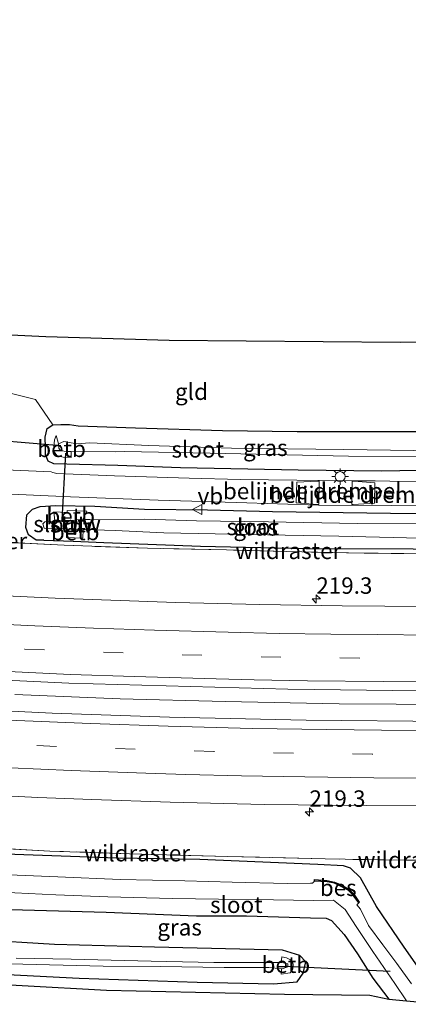
# Model space of a CAD drawing. Units: metres. Extents: x 79998 to 86369, y 401143 to 406253.
# Drawn here: x 82994 to 83053, y 401360 to 401510 of the extents above; entities that cross this region are included whole.
import ezdxf
from ezdxf.enums import TextEntityAlignment as Align

# ---------------------------------------------------------------- set-up
doc = ezdxf.new("R2010")
doc.units = ezdxf.units.M
doc.linetypes.add('IE-TERREINAFSCHEIDING', pattern=[10, 8, -2])
doc.linetypes.add('VW-3-9_STREEP', pattern=[12, 3, -9])
doc.layers.get('0').update_dxf_attribs({"lineweight": 25})
for name, color, linetype, lineweight in [('B-ME-AM-KILOMETR-S-B1', 7, 'Continuous', 18), ('B-ME-BV-GELEIDECONSTRUCTIE-GELEIDERAIL-L-B1', 213, 'BV-GELEIDERAIL', 18), ('B-ME-IE-GRASLAND-GV-B6', 93, 'Continuous', 18), ('B-ME-IE-GRONDWERKLIJN-GROND_INGERICHT-GV-B6', 253, 'Continuous', 18), ('B-ME-IE-MEUBILAIR_WEGMEUBILAIR-LICHTMAST-S-B1', 8, 'Continuous', 18), ('B-ME-IE-TERREINAFSCHEIDING-RASTERHEKWERK-L-B1', 8, 'IE-TERREINAFSCHEIDING', 18), ('B-ME-KW-STUW-GV-B6', 173, 'Continuous', 18), ('B-ME-KW-STUW-L-B1', 173, 'Continuous', 18), ('B-ME-OB-BEKLEDING-GV-B6', 253, 'Continuous', 18), ('B-ME-OG-WATER-GV-B6', 153, 'Continuous', 18), ('B-ME-VH-DREMPEL-GV-B6', 8, 'Continuous', 18), ('B-ME-VH-VERH_SOORT-BITUMEN-GV-B6', 8, 'IE-TERREINAFSCHEIDING-NATUURLIJK-HOUTWAL', 18), ('B-ME-VW-MARKERING-39STREEP-015-L-B1', 255, 'VW-3-9_STREEP', 18), ('B-ME-VW-MARKERING-STREEP-015-L-B1', 7, 'Continuous', 18), ('B-ME-VW-MEUBILAIR_WEGMEUBILAIR-VERKEERSBORD-S-B1', 8, 'Continuous', 18)]:
    doc.layers.add(name, color=color, linetype=linetype, lineweight=lineweight)
for name, color, linetype in [('B-ME-GW-INSTEEKWATERGANG-L-B1', 10, 'Continuous'), ('B-ME-KG-KADASTRAAL-OPNAMEDTMGRENS-L-B1', 10, 'Continuous'), ('B-ME-KW-DUIKER-L-B1', 10, 'Continuous'), ('B-ME-OB-BESCHOEIING-GV-B6', 10, 'Continuous')]:
    doc.layers.add(name, color=color, linetype=linetype)
doc.styles.add('NLCS-ISO', font='NLCS-ISO.TTF')
doc.linetypes.add('BV-GELEIDERAIL', pattern='A,10,-3,[108,NLCS.SHX,S=1,R=0,X=0,Y=0],-3', length=16)
doc.linetypes.add('IE-TERREINAFSCHEIDING-NATUURLIJK-HOUTWAL', pattern='A,7,-1.5,[67,NLCS.SHX,S=0.75,R=45,X=0,Y=0],-1.5,7,-1.5,[70,NLCS.SHX,S=0.75,R=0,X=0,Y=0],-1.5', length=20)

# ---------------------------------------------------------------- blocks, each defined once
blk = doc.blocks.new('hecto')
for p, q in [((0, 0.625), (-0.625, 0)), ((0, -0.625), (0, 0.625)), ((-0.625, 0), (0.625, 0)), ((0.625, 0), (0, -0.625))]:
    blk.add_line(p, q)
blk = doc.blocks.new('lantaarnpaal')
for p, q in [((-0.75, 0), (-1.25, 0)), ((-0.88, 0.88), (-0.53, 0.53)), ((0, 0.75), (0, 1.25)), ((0.53, 0.53), (0.88, 0.88)), ((0.75, 0), (1.25, 0)), ((-0.53, -0.53), (-0.88, -0.88)), ((0, -0.75), (0, -1.25)), ((0.53, -0.53), (0.88, -0.88))]:
    blk.add_line(p, q)
blk.add_circle((0, 0), 0.75)
blk = doc.blocks.new('verkeersbord')
for p, q in [((0, 0.75), (-0.75, -0.625)), ((0.75, -0.625), (0, 0.75)), ((-0.75, -0.625), (0.75, -0.625))]:
    blk.add_line(p, q)

msp = doc.modelspace()

# ---------------------------------------------------------------- linework, layer by layer
at = {"layer": 'B-ME-BV-GELEIDECONSTRUCTIE-GELEIDERAIL-L-B1'}
msp.add_polyline3d([(82992.978, 401406.855, 1.79), (83008.94, 401406.206, 1.75), (83024.912, 401405.779, 1.63), (83042.213, 401405.433, 1.6), (83059.534, 401405.311, 1.66), (83064.562, 401405.3238, 1.6713)], dxfattribs=at)
at = {"layer": 'B-ME-GW-INSTEEKWATERGANG-L-B1'}
for points in [[(83000.8766, 401441.8757, 0.2169), (82998.8841, 401441.972, 0.2031), (82998.0163, 401442.3573, 0.2656), (82997.5985, 401443.3528, 0.2871), (82997.5985, 401444.4125, 0.2683), (82997.5664, 401445.986, 0.3249), (82997.8878, 401447.3026, 0.342), (82998.7555, 401447.8806, 0.3966), (82999.9446, 401447.9127, 0.4197), (83001.2623, 401447.9448, 0.4184), (83002.58, 401447.7521, 0.4999), (83011.2895, 401447.431, 0.4083), (83024.5304, 401447.0457, 0.4397), (83035.8611, 401446.8583, 0.4908), (83048.62, 401446.8583, 0.5012), (83063.5643, 401446.8583, 0.5107), (83064.453, 401446.8644, 0.5118)], [(83064.4683, 401441.0496, 0.0417), (83062.3613, 401441.0713, 0.0274), (83048.7025, 401440.8465, 0.217), (83036.0178, 401441.0102, 0.2004), (83018.1489, 401441.3634, 0.1614), (83008.6039, 401441.7166, 0.1646), (83000.8766, 401441.8757, 0.2169)], [(82997.374, 401430.352, 0.343), (82996.1907, 401430.3168, 0.4238), (82995.0562, 401431.126, 0.4146), (82994.6089, 401432.2766, 0.4242), (82994.7987, 401434.1732, 0.4002), (82995.6374, 401435.0309, 0.3417), (82996.7918, 401435.4693, 0.3182), (82999.1645, 401435.6273, 0.342), (83005.1122, 401435.5009, 0.3478), (83012.6417, 401435.0583, 0.2249), (83022.2276, 401434.9319, 0.2401), (83032.0982, 401434.7106, 0.2638), (83050.0329, 401434.4259, 0.2058), (83061.0107, 401434.3626, 0.248), (83064.4857, 401434.4028, 0.2605)], [(82997.374, 401430.352, 0.343), (83001.8462, 401430.1748, 0.3653), (83006.4795, 401429.9908, 0.3416), (83021.1632, 401429.4258, 0.3931), (83037.1882, 401429.0458, 0.3335), (83053.4902, 401428.9976, 0.3488), (83064.4825, 401428.9333, 0.3516)], [(83042.9175, 401380.7977, 0.8086), (83039.01, 401380.9834, 0.745), (83021.091, 401381.756, 0.962), (83008.4398, 401381.9423, 0.8835), (82988.6532, 401382.6692, 0.8612), (82982.5825, 401383.1503, 0.9176), (82979.5612, 401382.6879, 0.9452), (82978.5056, 401381.4617, 0.8901), (82978.0514, 401380.2163, 0.8462)], [(82978.0514, 401380.2163, 0.8462), (82977.8086, 401379.038, 0.8101), (82978.533, 401377.0837, 0.6131), (82979.5472, 401375.8533, 0.5575), (82983.0243, 401374.4057, 0.4315), (82988.6746, 401374.1885, 0.5988), (82994.1076, 401374.1161, 0.557), (83006.8571, 401373.7542, 0.528), (83020.5482, 401373.1752, 0.593), (83028.1544, 401373.1752, 0.5655), (83037.8614, 401372.8857, 0.5869), (83040.2639, 401372.8326, 0.4663), (83041.0487, 401372.4514, 0.553), (83043.0046, 401370.3524, 0.447), (83045.0329, 401367.3848, 0.4772), (83047.351, 401363.6934, 0.5968), (83049.8025, 401360.4975, 0.5946)], [(83058.1694, 401359.723, 0.2334), (83052.132, 401368.3981, 0.1392), (83047.9305, 401374.6228, 0.1543), (83045.4676, 401378.9656, 0.5691), (83043.9463, 401380.4132, 0.7782), (83042.9175, 401380.7977, 0.8086)], [(82985.87, 401364.558, 0.487), (83002.7232, 401363.6972, 0.3527), (83020.6782, 401363.0832, 0.4509), (83032.2452, 401362.8204, 0.5551), (83035.8599, 401363.1488, 0.519), (83036.78, 401364.4624, 0.5413), (83037.1742, 401366.1701, 0.565), (83036.2542, 401367.1553, 0.3962), (83033.6253, 401367.9434, 0.4346), (83014.1991, 401368.4079, 0.3065), (82998.9902, 401368.7972, 0.3694), (82987.36, 401369.525, 0.507)]]:
    msp.add_polyline3d(points, dxfattribs=at)
at = {"layer": 'B-ME-IE-GRASLAND-GV-B6'}
for points in [[(82991.225, 401452.9684, 0.3097), (82996.1136, 401451.7465, 0.3097), (82998.7555, 401447.8806, 0.3966), (82997.8878, 401447.3026, 0.342), (82997.5664, 401445.986, 0.3249), (82997.5985, 401444.4125, 0.2683), (82997.5985, 401443.3528, 0.2871), (82998.0163, 401442.3573, 0.2656), (82998.8841, 401441.972, 0.2031), (83000.8766, 401441.8757, 0.2169), (83008.6039, 401441.7166, 0.1646), (83018.1489, 401441.3634, 0.1614), (83036.0178, 401441.0102, 0.2004), (83048.7025, 401440.8465, 0.217), (83062.3613, 401441.0713, 0.0274)], [(83062.3613, 401441.0713, 0.0274), (83048.7025, 401440.8465, 0.217), (83036.0178, 401441.0102, 0.2004), (83018.1489, 401441.3634, 0.1614), (83008.6039, 401441.7166, 0.1646), (83000.8766, 401441.8757, 0.2169), (82998.8841, 401441.972, 0.2031), (82998.0163, 401442.3573, 0.2656), (82997.5985, 401443.3528, 0.2871), (82997.5985, 401444.4125, 0.2683), (82997.5664, 401445.986, 0.3249), (82997.8878, 401447.3026, 0.342), (82998.7555, 401447.8806, 0.3966), (82999.9446, 401447.9127, 0.4197), (83001.2623, 401447.9448, 0.4184), (83002.58, 401447.7521, 0.4999), (83011.2895, 401447.431, 0.4083), (83024.5304, 401447.0457, 0.4397), (83035.8611, 401446.8583, 0.4908), (83048.62, 401446.8583, 0.5012), (83063.5643, 401446.8583, 0.5107)], [(82999.2485, 401446.2395, -0.4265), (82998.9636, 401445.5865, -0.486), (82998.816, 401443.9403, -0.5189), (82999.3287, 401443.2354, -0.5499), (83000.2974, 401442.9407, -0.5199), (83001.4999, 401442.8911, -0.4816), (83001.5159, 401443.8212, -1.1099), (83008.2836, 401443.7844, -1.1039), (83009.5878, 401443.8457, -1.081), (83022.6134, 401443.5514, -1.1286), (83043.6338, 401443.141, -1.0978), (83054.4535, 401443.0067, -1.1109)], [(83057.1092, 401443.9428, -1.1021), (83042.9645, 401444.1464, -1.0847), (83025.872, 401444.35, -1.0991), (83013.3353, 401444.7237, -1.1127), (83004.3603, 401445.1459, -1.0961), (83002.3724, 401445.0175, -1.0746), (83000.4085, 401445.3277, -1.069), (82999.6192, 401445.0055, -1.0454), (82999.4524, 401445.5607, -0.7669), (82999.2485, 401446.2395, -0.4265)], [(83056.6744, 401439.1476, 0.2664), (83047.6988, 401439.3564, 0.2998), (83044.2157, 401439.3644, 0.4076), (83039.2292, 401439.4197, 0.3999), (83035.8052, 401439.4414, 0.3236), (83027.212, 401439.5468, 0.2741), (83019.4418, 401439.7697, 0.2706), (83008.0967, 401440.1195, 0.2771), (82999.364, 401440.4779, 0.2763), (82998.7293, 401440.6235, 0.2915), (82998.4962, 401440.7121, 0.2904), (82990.3982, 401441.0716, 0.2611)], [(82991.2734, 401437.3811, 0.3752), (83001.4261, 401436.9118, 0.3477), (83014.74, 401436.4353, 0.3162), (83026.6409, 401436.0918, 0.3081), (83039.119, 401435.6752, 0.412), (83050.1488, 401435.5998, 0.2911), (83064.4824, 401435.6615, 0.3339)], [(83061.0107, 401434.3626, 0.248), (83050.0329, 401434.4259, 0.2058), (83032.0982, 401434.7106, 0.2638), (83022.2276, 401434.9319, 0.2401), (83012.6417, 401435.0583, 0.2249), (83005.1122, 401435.5009, 0.3478), (82999.1645, 401435.6273, 0.342), (82996.7918, 401435.4693, 0.3182), (82995.6374, 401435.0309, 0.3417), (82994.7987, 401434.1732, 0.4002), (82994.6089, 401432.2766, 0.4242), (82995.0562, 401431.126, 0.4146), (82996.1907, 401430.3168, 0.4238), (82997.374, 401430.352, 0.343), (83001.8462, 401430.1748, 0.3653), (83006.4795, 401429.9908, 0.3416), (83021.1632, 401429.4258, 0.3931), (83037.1882, 401429.0458, 0.3335), (83053.4902, 401428.9976, 0.3488)], [(83053.4902, 401428.9976, 0.3488), (83037.1882, 401429.0458, 0.3335), (83021.1632, 401429.4258, 0.3931), (83006.4795, 401429.9908, 0.3416), (83001.8462, 401430.1748, 0.3653), (82997.374, 401430.352, 0.343), (82996.1907, 401430.3168, 0.4238), (82995.0562, 401431.126, 0.4146), (82994.6089, 401432.2766, 0.4242), (82994.7987, 401434.1732, 0.4002), (82995.6374, 401435.0309, 0.3417), (82996.7918, 401435.4693, 0.3182), (82999.1645, 401435.6273, 0.342), (83005.1122, 401435.5009, 0.3478), (83012.6417, 401435.0583, 0.2249), (83022.2276, 401434.9319, 0.2401), (83032.0982, 401434.7106, 0.2638), (83050.0329, 401434.4259, 0.2058), (83061.0107, 401434.3626, 0.248)], [(83056.285, 401432.805, -0.647), (83044.99, 401432.86, -0.61), (83031.512, 401433.111, -0.585), (83020.574, 401433.293, -0.5651), (83012.69, 401433.522, -0.675), (83004.343, 401433.466, -0.667), (83003.2699, 401433.493, -0.6703), (83003.8919, 401434.7447, -0.0417), (83000.8895, 401434.8699, -0.0468), (83000.8872, 401434.5612, -0.214), (82998.8857, 401434.6622, -0.1421), (82999.0477, 401433.2911, -0.8433)], [(82999.0477, 401433.2911, -0.8433), (82998.4469, 401433.1756, -0.788), (82997.5107, 401433.1041, -0.7518), (82997.2377, 401432.8247, -0.7518), (82997.4395, 401432.1732, -0.831), (83000.8126, 401432.0453, -0.8632), (83000.7937, 401430.7208, 0.0228), (83003.3008, 401430.637, 0.0666), (83003.3368, 401431.9681, -0.68), (83008.181, 401431.793, -0.68), (83015.615, 401431.462, -0.5651), (83028.611, 401431.182, -0.5651), (83042.193, 401430.927, -0.595), (83054.545, 401430.626, -0.686)], [(83000.471, 401429.558, 0.324), (83013.133, 401429.11, 0.334), (83025.094, 401428.853, 0.324), (83034.173, 401428.598, 0.339), (83046.014, 401428.369, 0.338), (83058.159, 401428.241, 0.414), (83064.5018, 401428.2619, 0.4072), (83064.5228, 401420.2451, 0.8266), (83055.6794, 401420.259, 0.8096), (83042.7094, 401420.352, 0.7843), (83030.18, 401420.5472, 0.7964), (83017.442, 401420.8445, 0.8559), (82999.0968, 401421.4966, 0.8155), (82985.2115, 401422.1709, 0.8167)], [(83058.159, 401428.241, 0.414), (83046.014, 401428.369, 0.338), (83034.173, 401428.598, 0.339), (83025.094, 401428.853, 0.324), (83013.133, 401429.11, 0.334), (83000.471, 401429.558, 0.324), (82985.895, 401430.303, 0.428)], [(82985.895, 401430.303, 0.428), (83000.471, 401429.558, 0.324)], [(82979.8964, 401409.6084, 1.1326), (83001.1811, 401408.5938, 1.109), (83034.42, 401407.6461, 1.0663), (83054.3891, 401407.4105, 1.0994), (83064.5564, 401407.4399, 1.0842), (83064.5687, 401402.7579, 1.0838), (83058.8708, 401402.7361, 1.0798), (83037.2302, 401402.9517, 1.0441), (83016.4714, 401403.4147, 1.0642), (82998.6097, 401404.017, 1.0822), (82976.8246, 401405.083, 1.112)], [(82977.6752, 401392.1711, 1.4142), (82996.478, 401391.2104, 1.4363), (83004.6579, 401390.8734, 1.4281), (83016.5576, 401390.4863, 1.4109), (83030.8219, 401390.1375, 1.3635), (83046.3267, 401389.9473, 1.3473), (83064.6026, 401389.855, 1.4111), (83064.6241, 401381.6464, 0.9125), (83064.451, 401381.645, 0.912), (83055.385, 401381.641, 0.895), (83052.32, 401381.65, 0.889), (83040.126, 401381.841, 0.891), (83025.344, 401382.225, 0.886), (83010.366, 401382.61, 0.964), (82998.257, 401383.042, 0.915), (82983.531, 401383.85, 0.886)], [(82983.531, 401383.85, 0.886), (82998.257, 401383.042, 0.915), (83010.366, 401382.61, 0.964), (83025.344, 401382.225, 0.886), (83040.126, 401381.841, 0.891), (83052.32, 401381.65, 0.889), (83055.385, 401381.641, 0.895)], [(82988.6532, 401382.6692, 0.8612), (83008.4398, 401381.9423, 0.8835), (83021.091, 401381.756, 0.962), (83039.01, 401380.9834, 0.745), (83042.9175, 401380.7977, 0.8086), (83043.9463, 401380.4132, 0.7782), (83045.4676, 401378.9656, 0.5691), (83047.9305, 401374.6228, 0.1543), (83052.132, 401368.3981, 0.1392), (83058.1694, 401359.723, 0.2334)], [(83058.1694, 401359.723, 0.2334), (83052.132, 401368.3981, 0.1392), (83047.9305, 401374.6228, 0.1543), (83045.4676, 401378.9656, 0.5691), (83043.9463, 401380.4132, 0.7782), (83042.9175, 401380.7977, 0.8086), (83039.01, 401380.9834, 0.745), (83021.091, 401381.756, 0.962), (83008.4398, 401381.9423, 0.8835), (82988.6532, 401382.6692, 0.8612)], [(83037.881, 401378.167, -1.049), (83034.312, 401378.097, -1.055), (83025.981, 401378.314, -1.102), (83018.81, 401378.531, -1.068), (83008.965, 401378.708, -1.141), (82999.503, 401379.14, -1.114), (82990.848, 401379.472, -1.059)], [(83053.243, 401362.831, -1.1891), (83050.973, 401365.937, -1.1864), (83048.873, 401368.787, -1.1891), (83046.699, 401371.728, -1.124), (83045.493, 401374.176, -1.053), (83044.944, 401374.839, -1.089), (83045.211, 401375.146, -1.074), (83045.27, 401375.243, -0.791), (83044.48, 401376.482, -0.75), (83043.756, 401377.168, -0.737), (83042.754, 401377.796, -0.758), (83041.545, 401378.311, -0.765), (83040.364, 401378.568, -0.729), (83038.474, 401378.686, -0.745), (83038.51, 401378.45, -1.024), (83038.194, 401378.149, -1.035), (83037.881, 401378.167, -1.049)], [(82988.747, 401376.867, -1.0491), (82999.196, 401376.398, -1.074), (83007.072, 401376.092, -1.0491), (83016.91, 401375.828, -1.11), (83023.896, 401375.703, -1.13), (83032.273, 401375.605, -1.133), (83038.34, 401375.522, -1.082), (83041.359, 401375.55, -1.113), (83043.14, 401374.172, -1.1891), (83044.816, 401371.583, -1.072), (83047.356, 401367.771, -1.1891), (83050.683, 401362.897, -1.0491), (83052.491, 401360.271, -1.1891), (83049.8025, 401360.4975, 0.5946), (83047.351, 401363.6934, 0.5968), (83045.0329, 401367.3848, 0.4772), (83043.0046, 401370.3524, 0.447), (83041.0487, 401372.4514, 0.553), (83040.2639, 401372.8326, 0.4663), (83037.8614, 401372.8857, 0.5869), (83028.1544, 401373.1752, 0.5655), (83020.5482, 401373.1752, 0.593), (83006.8571, 401373.7542, 0.528), (82994.1076, 401374.1161, 0.557), (82988.6746, 401374.1885, 0.5988)], [(82988.6746, 401374.1885, 0.5988), (82994.1076, 401374.1161, 0.557), (83006.8571, 401373.7542, 0.528), (83020.5482, 401373.1752, 0.593), (83028.1544, 401373.1752, 0.5655), (83037.8614, 401372.8857, 0.5869), (83040.2639, 401372.8326, 0.4663), (83041.0487, 401372.4514, 0.553), (83043.0046, 401370.3524, 0.447), (83045.0329, 401367.3848, 0.4772), (83047.351, 401363.6934, 0.5968), (83049.8025, 401360.4975, 0.5946), (83046.9034, 401361.0995, 0.6483), (83033.9157, 401361.2787, 0.4231), (83006.8706, 401361.896, 0.5483), (82981.2053, 401363.3058, 0.6733)], [(82987.36, 401369.525, 0.507), (82998.9902, 401368.7972, 0.3694), (83014.1991, 401368.4079, 0.3065), (83033.6253, 401367.9434, 0.4346), (83036.2542, 401367.1553, 0.3962), (83037.1742, 401366.1701, 0.565), (83036.78, 401364.4624, 0.5413), (83035.8599, 401363.1488, 0.519), (83032.2452, 401362.8204, 0.5551), (83020.6782, 401363.0832, 0.4509), (83002.7232, 401363.6972, 0.3527), (82985.87, 401364.558, 0.487)], [(82985.87, 401364.558, 0.487), (83002.7232, 401363.6972, 0.3527), (83020.6782, 401363.0832, 0.4509), (83032.2452, 401362.8204, 0.5551), (83035.8599, 401363.1488, 0.519), (83036.78, 401364.4624, 0.5413), (83037.1742, 401366.1701, 0.565), (83036.2542, 401367.1553, 0.3962), (83033.6253, 401367.9434, 0.4346), (83014.1991, 401368.4079, 0.3065), (82998.9902, 401368.7972, 0.3694), (82987.36, 401369.525, 0.507)], [(82992.142, 401365.891, -1.168), (83006.369, 401365.532, -1.0406), (83015.0788, 401365.4712, -1.061), (83024.7663, 401365.3476, -1.0406), (83031.5613, 401365.3055, -1.0406), (83033.492, 401365.1207, -1.0406), (83033.4081, 401364.3163, -0.463), (83034.8143, 401364.4964, -0.4426), (83035.2074, 401365.1221, -0.5249), (83035.2229, 401365.8301, -0.581), (83035.1101, 401366.3454, -0.5079), (83034.2101, 401366.7852, -0.3538), (83033.5226, 401366.9399, -0.3699), (83033.4369, 401366.1031, -1.0406), (83031.4281, 401366.0927, -1.0406), (83023.1691, 401366.0896, -1.0406), (83013.6713, 401366.2989, -1.099), (83001.494, 401366.5922, -1.08), (82993.1492, 401366.7493, -1.092)]]:
    msp.add_polyline3d(points, dxfattribs=at)
at = {"layer": 'B-ME-IE-GRONDWERKLIJN-GROND_INGERICHT-GV-B6'}
msp.add_polyline3d([(83064.417, 401460.5853, 0.6012), (83064.453, 401446.8644, 0.5118), (83063.5643, 401446.8583, 0.5107), (83048.62, 401446.8583, 0.5012), (83035.8611, 401446.8583, 0.4908), (83024.5304, 401447.0457, 0.4397), (83011.2895, 401447.431, 0.4083), (83002.58, 401447.7521, 0.4999), (83001.2623, 401447.9448, 0.4184), (82999.9446, 401447.9127, 0.4197), (82998.7555, 401447.8806, 0.3966), (82996.1136, 401451.7465, 0.3097), (82991.225, 401452.9684, 0.3097), (82990.0487, 401455.4172, 0.4079), (82987.5489, 401459.3352, 0.3922), (82985.8544, 401461.8747, 0.3379), (82997.6491, 401461.313, 0.5661), (83016.3897, 401460.7911, 0.5639), (83051.4884, 401460.4669, 0.6027), (83064.417, 401460.5853, 0.6012)], dxfattribs=at)
at = {"layer": 'B-ME-IE-TERREINAFSCHEIDING-RASTERHEKWERK-L-B1'}
for points in [[(83000.471, 401429.558, 0.324), (82985.895, 401430.303, 0.428), (82974.012, 401430.842, 0.353)], [(83064.5018, 401428.2619, 0.4072), (83058.159, 401428.241, 0.414), (83046.014, 401428.369, 0.338), (83034.173, 401428.598, 0.339), (83025.094, 401428.853, 0.324), (83013.133, 401429.11, 0.334), (83000.471, 401429.558, 0.324)], [(83040.126, 401381.841, 0.891), (83025.344, 401382.225, 0.886), (83010.366, 401382.61, 0.964), (82998.257, 401383.042, 0.915), (82983.531, 401383.85, 0.886)], [(83064.451, 401381.645, 0.912), (83055.385, 401381.641, 0.895), (83052.32, 401381.65, 0.889), (83040.126, 401381.841, 0.891)]]:
    msp.add_polyline3d(points, dxfattribs=at)
at = {"layer": 'B-ME-KG-KADASTRAAL-OPNAMEDTMGRENS-L-B1'}
for points in [[(82688.3669, 401509.523, 0.3284), (82692.7797, 401508.2469, 0.3286), (82730.312, 401499.1147, 0.3155), (82767.987, 401490.5589, 0.4303), (82812.1057, 401482.326, 0.4282), (82843.0942, 401477.2465, 0.2878), (82886.729, 401471.1231, 0.3417), (82921.9899, 401466.9083, 0.3827), (82951.2886, 401464.3021, 0.4348), (82977.5357, 401462.3187, 0.4813), (82980.3319, 401462.1694, -1.1489), (82983.5611, 401461.9971, -1.1278), (82985.8544, 401461.8747, 0.3379), (82997.6491, 401461.313, 0.5661), (83016.3897, 401460.7911, 0.5639), (83051.4884, 401460.4669, 0.6027), (83064.417, 401460.5853, 0.6012)], [(82663.2246, 401415.9851, 0.4983), (82688.4213, 401409.3058, 0.6137), (82737.8471, 401397.3422, 0.5286), (82753.5127, 401394.1293, 0.8085), (82765.4638, 401392.044, 0.7093), (82787.8491, 401387.8837, 0.624), (82849.5856, 401376.9671, 0.3853), (82889.6126, 401372.3133, 0.5756), (82930.2921, 401368.8384, 0.5389), (82967.3885, 401366.2059, 0.6567), (82976.8733, 401364.3105, 0.6828), (82981.2053, 401363.3058, 0.6733), (83006.8706, 401361.896, 0.5483), (83033.9157, 401361.2787, 0.4231), (83046.9034, 401361.0995, 0.6483), (83049.8025, 401360.4975, 0.5946), (83052.491, 401360.271, -1.1891), (83055.2939, 401359.9885, -1.1891), (83058.1694, 401359.723, 0.2334)]]:
    msp.add_polyline3d(points, dxfattribs=at)
at = {"layer": 'B-ME-KW-DUIKER-L-B1'}
for p, q in [((82988.739, 401445.707, -1.2), (82999.974, 401444.762, -1.2)), ((83000.641, 401443.581, -0.59), (83000.126, 401433.407, -0.59)), ((83034.239, 401365.52, -1.19), (83049.963, 401364.767, -1.19))]:
    msp.add_line(p, q, dxfattribs=at)
at = {"layer": 'B-ME-KW-STUW-GV-B6'}
msp.add_polyline3d([(83002.3163, 401433.5169, -0.6732), (83002.2358, 401432.0079, -0.68), (83002.1989, 401431.194, -0.208), (83002.0011, 401431.1951, -0.1966), (83002.0563, 401432.0495, -0.867), (83002.113, 401433.3746, -0.8602), (83002.131, 401434.2885, -0.209), (83002.311, 401434.2907, -0.2104), (83002.3163, 401433.5169, -0.6732)], dxfattribs=at)
at = {"layer": 'B-ME-KW-STUW-L-B1'}
msp.add_line((83002.232, 401434.2336, -0.2104), (83002.1034, 401431.2445, -0.1966), dxfattribs=at)
at = {"layer": 'B-ME-OB-BEKLEDING-GV-B6'}
for points in [[(83001.5159, 401443.8212, -1.1099), (83001.4999, 401442.8911, -0.4816), (83000.2974, 401442.9407, -0.5199), (82999.3287, 401443.2354, -0.5499), (82998.816, 401443.9403, -0.5189), (82998.9636, 401445.5865, -0.486), (82999.2485, 401446.2395, -0.4265), (82999.4524, 401445.5607, -0.7669), (82999.6192, 401445.0055, -1.0454), (82999.6263, 401444.3313, -1.0554), (82999.9111, 401443.9266, -1.0606), (83000.9626, 401443.8242, -1.1104), (83001.5159, 401443.8212, -1.1099)], [(83002.3163, 401433.5169, -0.6732), (83002.311, 401434.2907, -0.2104), (83002.131, 401434.2885, -0.209), (83002.113, 401433.3746, -0.8602), (82999.3273, 401433.3448, -0.869), (82999.0477, 401433.2911, -0.8433), (82998.8857, 401434.6622, -0.1421), (83000.8872, 401434.5612, -0.214), (83000.8895, 401434.8699, -0.0468), (83003.8919, 401434.7447, -0.0417), (83003.2699, 401433.493, -0.6703), (83002.3163, 401433.5169, -0.6732)], [(83003.3368, 401431.9681, -0.68), (83003.3008, 401430.637, 0.0666), (83000.7937, 401430.7208, 0.0228), (83000.8126, 401432.0453, -0.8632), (83001.2163, 401432.03, -0.867), (83002.0563, 401432.0495, -0.867), (83002.0011, 401431.1951, -0.1966), (83002.1989, 401431.194, -0.208), (83002.2358, 401432.0079, -0.68), (83003.3368, 401431.9681, -0.68)], [(83033.5226, 401366.9399, -0.3699), (83034.2101, 401366.7852, -0.3538), (83035.1101, 401366.3454, -0.5079), (83035.2229, 401365.8301, -0.581), (83035.2074, 401365.1221, -0.5249), (83034.8143, 401364.4964, -0.4426), (83033.4081, 401364.3163, -0.463), (83033.492, 401365.1207, -1.0406), (83033.5758, 401365.1127, -1.0406), (83034.4469, 401365.4411, -1.0406), (83034.4359, 401365.8682, -1.0406), (83033.5265, 401366.1036, -1.0406), (83033.4369, 401366.1031, -1.0406), (83033.5226, 401366.9399, -0.3699)]]:
    msp.add_polyline3d(points, dxfattribs=at)
at = {"layer": 'B-ME-OB-BESCHOEIING-GV-B6'}
msp.add_polyline3d([(83038.51, 401378.45, -1.024), (83038.474, 401378.686, -0.745), (83040.364, 401378.568, -0.729), (83041.545, 401378.311, -0.765), (83042.754, 401377.796, -0.758), (83043.756, 401377.168, -0.737), (83044.48, 401376.482, -0.75), (83045.27, 401375.243, -0.791), (83045.211, 401375.146, -1.074), (83044.306, 401376.354, -1.03), (83043.605, 401377.093, -1.038), (83042.631, 401377.6, -1.065), (83041.527, 401378.147, -1.07), (83040.392, 401378.335, -1.05), (83038.51, 401378.45, -1.024)], dxfattribs=at)
at = {"layer": 'B-ME-OG-WATER-GV-B6'}
for points in [[(82999.6192, 401445.0055, -1.0454), (83000.4085, 401445.3277, -1.069), (83002.3724, 401445.0175, -1.0746), (83004.3603, 401445.1459, -1.0961), (83013.3353, 401444.7237, -1.1127), (83025.872, 401444.35, -1.0991), (83042.9645, 401444.1464, -1.0847), (83057.1092, 401443.9428, -1.1021), (83064.4604, 401444.0488, -1.1124), (83064.4629, 401443.0862, -1.1186), (83054.4535, 401443.0067, -1.1109), (83043.6338, 401443.141, -1.0978), (83022.6134, 401443.5514, -1.1286), (83009.5878, 401443.8457, -1.081), (83008.2836, 401443.7844, -1.1039), (83001.5159, 401443.8212, -1.1099), (83000.9626, 401443.8242, -1.1104), (82999.9111, 401443.9266, -1.0606), (82999.6263, 401444.3313, -1.0554), (82999.6192, 401445.0055, -1.0454)], [(83002.113, 401433.3746, -0.8602), (83002.0563, 401432.0495, -0.867), (83001.2163, 401432.03, -0.867), (83000.8126, 401432.0453, -0.8632), (82997.4395, 401432.1732, -0.831), (82997.2377, 401432.8247, -0.7518), (82997.5107, 401433.1041, -0.7518), (82998.4469, 401433.1756, -0.788), (82999.0477, 401433.2911, -0.8433), (82999.3273, 401433.3448, -0.869), (83002.113, 401433.3746, -0.8602)], [(83064.4898, 401432.8437, -0.5886), (83064.4955, 401430.6567, -0.6878), (83054.545, 401430.626, -0.686), (83042.193, 401430.927, -0.595), (83028.611, 401431.182, -0.5651), (83015.615, 401431.462, -0.5651), (83008.181, 401431.793, -0.68), (83003.3368, 401431.9681, -0.68), (83002.2358, 401432.0079, -0.68), (83002.3163, 401433.5169, -0.6732), (83003.2699, 401433.493, -0.6703), (83004.343, 401433.466, -0.667), (83012.69, 401433.522, -0.675), (83020.574, 401433.293, -0.5651), (83031.512, 401433.111, -0.585), (83044.99, 401432.86, -0.61), (83056.285, 401432.805, -0.647), (83064.4898, 401432.8437, -0.5886)], [(82990.848, 401379.472, -1.059), (82999.503, 401379.14, -1.114), (83008.965, 401378.708, -1.141), (83018.81, 401378.531, -1.068), (83025.981, 401378.314, -1.102), (83034.312, 401378.097, -1.055), (83037.881, 401378.167, -1.049), (83038.194, 401378.149, -1.035), (83038.51, 401378.45, -1.024)], [(83038.51, 401378.45, -1.024), (83040.392, 401378.335, -1.05), (83041.527, 401378.147, -1.07), (83042.631, 401377.6, -1.065), (83043.605, 401377.093, -1.038), (83044.306, 401376.354, -1.03), (83045.211, 401375.146, -1.074), (83044.944, 401374.839, -1.089), (83045.493, 401374.176, -1.053), (83046.699, 401371.728, -1.124), (83048.873, 401368.787, -1.1891), (83050.973, 401365.937, -1.1864), (83053.243, 401362.831, -1.1891)], [(83055.2939, 401359.9885, -1.1891), (83052.491, 401360.271, -1.1891), (83050.683, 401362.897, -1.0491), (83047.356, 401367.771, -1.1891), (83044.816, 401371.583, -1.072), (83043.14, 401374.172, -1.1891), (83041.359, 401375.55, -1.113), (83038.34, 401375.522, -1.082), (83032.273, 401375.605, -1.133), (83023.896, 401375.703, -1.13), (83016.91, 401375.828, -1.11), (83007.072, 401376.092, -1.0491), (82999.196, 401376.398, -1.074), (82988.747, 401376.867, -1.0491)], [(82993.1492, 401366.7493, -1.092), (83001.494, 401366.5922, -1.08), (83013.6713, 401366.2989, -1.099), (83023.1691, 401366.0896, -1.0406), (83031.4281, 401366.0927, -1.0406), (83033.4369, 401366.1031, -1.0406), (83033.5265, 401366.1036, -1.0406), (83034.4359, 401365.8682, -1.0406), (83034.4469, 401365.4411, -1.0406), (83033.5758, 401365.1127, -1.0406), (83033.492, 401365.1207, -1.0406), (83031.5613, 401365.3055, -1.0406), (83024.7663, 401365.3476, -1.0406), (83015.0788, 401365.4712, -1.061), (83006.369, 401365.532, -1.0406), (82992.142, 401365.891, -1.168)]]:
    msp.add_polyline3d(points, dxfattribs=at)
at = {"layer": 'B-ME-VH-DREMPEL-GV-B6'}
for points in [[(83039.2229, 401439.3323, 0.3992), (83039.1517, 401435.7568, 0.4067), (83038.9542, 401435.7544, 0.4118), (83035.6936, 401436.033, 0.3278), (83035.7818, 401439.1387, 0.3214), (83039.0157, 401439.339, 0.3972), (83039.2229, 401439.3323, 0.3992)], [(83044.1593, 401435.7395, 0.409), (83044.2143, 401439.309, 0.4073), (83044.4509, 401439.3071, 0.3891), (83047.6723, 401439.0624, 0.2988), (83047.6203, 401435.9434, 0.3162), (83044.3765, 401435.7437, 0.412), (83044.1593, 401435.7395, 0.409)]]:
    msp.add_polyline3d(points, dxfattribs=at)
at = {"layer": 'B-ME-VH-VERH_SOORT-BITUMEN-GV-B6'}
for points in [[(82990.3982, 401441.0716, 0.2611), (82998.4962, 401440.7121, 0.2904), (82998.7293, 401440.6235, 0.2915), (82999.364, 401440.4779, 0.2763), (83008.0967, 401440.1195, 0.2771), (83019.4418, 401439.7697, 0.2706), (83027.212, 401439.5468, 0.2741), (83035.8052, 401439.4414, 0.3236), (83039.2292, 401439.4197, 0.3999), (83044.2157, 401439.3644, 0.4076), (83047.6988, 401439.3564, 0.2998), (83056.6744, 401439.1476, 0.2664), (83064.4732, 401439.1645, 0.264), (83064.4824, 401435.6615, 0.3339), (83050.1488, 401435.5998, 0.2911), (83039.119, 401435.6752, 0.412), (83026.6409, 401436.0918, 0.3081), (83014.74, 401436.4353, 0.3162), (83001.4261, 401436.9118, 0.3477), (82991.2734, 401437.3811, 0.3752)], [(82985.2115, 401422.1709, 0.8167), (82999.0968, 401421.4966, 0.8155), (83017.442, 401420.8445, 0.8559), (83030.18, 401420.5472, 0.7964), (83042.7094, 401420.352, 0.7843), (83055.6794, 401420.259, 0.8096), (83064.5228, 401420.2451, 0.8266), (83064.5564, 401407.4399, 1.0842), (83054.3891, 401407.4105, 1.0994), (83034.42, 401407.6461, 1.0663), (83001.1811, 401408.5938, 1.109), (82979.8964, 401409.6084, 1.1326)], [(82976.8246, 401405.083, 1.112), (82998.6097, 401404.017, 1.0822), (83016.4714, 401403.4147, 1.0642), (83037.2302, 401402.9517, 1.0441), (83058.8708, 401402.7361, 1.0798), (83064.5687, 401402.7579, 1.0838), (83064.6026, 401389.855, 1.4111), (83046.3267, 401389.9473, 1.3473), (83030.8219, 401390.1375, 1.3635), (83016.5576, 401390.4863, 1.4109), (83004.6579, 401390.8734, 1.4281), (82996.478, 401391.2104, 1.4363), (82977.6752, 401392.1711, 1.4142)]]:
    msp.add_polyline3d(points, dxfattribs=at)
at = {"layer": 'B-ME-VW-MARKERING-39STREEP-015-L-B1'}
for points in [[(82982.4444, 401414.3495, 1.0513), (82994.4548, 401413.7748, 1.0712), (83006.4196, 401413.2832, 1.0277), (83018.3929, 401412.8952, 1.0458), (83030.3963, 401412.6019, 1.027), (83042.3598, 401412.4118, 1.016), (83054.3531, 401412.2842, 1.0156), (83064.5437, 401412.3129, 1.0349)], [(83064.5819, 401397.7445, 1.2506), (83059.3364, 401397.728, 1.235), (83047.2473, 401397.8033, 1.2057), (83035.2814, 401397.9481, 1.2441), (83023.2178, 401398.1771, 1.2541), (83011.2277, 401398.5264, 1.2579), (82999.2847, 401398.9677, 1.2877), (82987.2264, 401399.5358, 1.2687)]]:
    msp.add_polyline3d(points, dxfattribs=at)
at = {"layer": 'B-ME-VW-MARKERING-STREEP-015-L-B1'}
for points in [[(82986.3103, 401417.7582, 0.9717), (82995.9888, 401417.301, 0.9841), (83004.93, 401416.9502, 0.9266), (83014.1827, 401416.6253, 0.9544), (83025.3671, 401416.3221, 0.9643), (83033.136, 401416.1567, 0.9406), (83040.9517, 401416.0328, 0.9327), (83047.9971, 401415.9606, 0.9361), (83056.0757, 401415.9091, 0.9577), (83064.5342, 401415.9109, 0.9647)], [(82991.9644, 401410.3405, 1.1378), (83001.4167, 401409.9197, 1.1345), (83011.0889, 401409.5803, 1.1499), (83023.556, 401409.22, 1.1102), (83029.3441, 401409.0747, 1.116), (83037.4354, 401408.9468, 1.1022), (83048.9424, 401408.8122, 1.1048), (83060.0456, 401408.7504, 1.1477), (83064.553, 401408.7683, 1.1283)], [(83064.5723, 401401.3826, 1.1713), (83055.4743, 401401.3816, 1.1543), (83048.6724, 401401.436, 1.1389), (83040.354, 401401.5247, 1.1167), (83028.9978, 401401.7039, 1.1445), (83016.2481, 401402.0268, 1.1621), (83004.4645, 401402.4231, 1.1725), (82990.7259, 401403.0066, 1.1759)], [(82992.2809, 401395.6785, 1.4002), (83001.5206, 401395.303, 1.374), (83012.8737, 401394.8925, 1.3635), (83018.952, 401394.7004, 1.3676), (83027.3795, 401394.4995, 1.3534), (83036.9948, 401394.3336, 1.3185), (83047.5095, 401394.2026, 1.3138), (83057.9718, 401394.1327, 1.3563), (83064.5913, 401394.139, 1.3604)]]:
    msp.add_polyline3d(points, dxfattribs=at)

# ---------------------------------------------------------------- block references
at = {"layer": 'B-ME-AM-KILOMETR-S-B1', "rotation": 90}
for p in [(83038.765, 401421.397, 0.741), (83037.72, 401388.989, 1.29)]:
    msp.add_blockref('hecto', p, dxfattribs=at)
at = {"layer": 'B-ME-IE-MEUBILAIR_WEGMEUBILAIR-LICHTMAST-S-B1', "rotation": 90}
msp.add_blockref('lantaarnpaal', (83042.3814, 401440.0111, 0.397), dxfattribs=at)
at = {"layer": 'B-ME-VW-MEUBILAIR_WEGMEUBILAIR-VERKEERSBORD-S-B1', "rotation": 90}
msp.add_blockref('verkeersbord', (83020.725, 401435.009, 0.241), dxfattribs=at)

# ---------------------------------------------------------------- texts
at = {"layer": 'B-ME-AM-KILOMETR-S-B1', "ltscale": 0.2, "style": 'NLCS-ISO'}
for p in [(83038.765, 401421.397, 0.741), (83037.72, 401388.989, 1.29)]:
    msp.add_text('219.3', height=2.5, dxfattribs=at).set_placement(p, align=Align.BOTTOM_LEFT)
at = {"layer": 'B-ME-IE-GRASLAND-GV-B6', "ltscale": 0.2, "style": 'NLCS-ISO'}
for p in [(83031.0173, 401444.3957), (83029.5522, 401432.2803), (83017.989, 401371.4367)]:
    msp.add_text('gras', height=2.5, dxfattribs=at).set_placement(p, align=Align.MIDDLE_CENTER)
at = {"layer": 'B-ME-IE-GRONDWERKLIJN-GROND_INGERICHT-GV-B6', "ltscale": 0.2, "style": 'NLCS-ISO'}
msp.add_text('gld', height=2.5, dxfattribs=at).set_placement((83019.8006, 401452.9245), align=Align.MIDDLE_CENTER)
at = {"layer": 'B-ME-IE-TERREINAFSCHEIDING-RASTERHEKWERK-L-B1', "ltscale": 0.2, "style": 'NLCS-ISO'}
for p in [(82986.7927, 401430.2343), (83034.5065, 401428.713), (83011.5248, 401382.7136), (83053.0705, 401381.6942)]:
    msp.add_text('wildraster', height=2.5, dxfattribs=at).set_placement(p, align=Align.MIDDLE_CENTER)
at = {"layer": 'B-ME-KW-STUW-GV-B6', "ltscale": 0.2, "style": 'NLCS-ISO'}
msp.add_text('stuw', height=2.5, dxfattribs=at).set_placement((83002.1866, 401432.826), align=Align.MIDDLE_CENTER)
at = {"layer": 'B-ME-KW-STUW-L-B1', "ltscale": 0.2, "style": 'NLCS-ISO'}
msp.add_text('stuw', height=2.5, dxfattribs=at).set_placement((83002.1677, 401432.7391), align=Align.MIDDLE_CENTER)
at = {"layer": 'B-ME-OB-BEKLEDING-GV-B6', "ltscale": 0.2, "style": 'NLCS-ISO'}
for p in [(83000.0583, 401444.2403), (83001.4489, 401433.9962), (83002.1289, 401431.5816), (83034.138, 401365.7518)]:
    msp.add_text('betb', height=2.5, dxfattribs=at).set_placement(p, align=Align.MIDDLE_CENTER)
at = {"layer": 'B-ME-OB-BESCHOEIING-GV-B6', "ltscale": 0.2, "style": 'NLCS-ISO'}
msp.add_text('bes', height=2.5, dxfattribs=at).set_placement((83042.089, 401377.4553), align=Align.MIDDLE_CENTER)
at = {"layer": 'B-ME-OG-WATER-GV-B6', "ltscale": 0.2, "style": 'NLCS-ISO'}
for p in [(83020.7586, 401444.1516), (82999.7565, 401432.7989), (83029.1207, 401432.3543), (83026.6131, 401374.8694)]:
    msp.add_text('sloot', height=2.5, dxfattribs=at).set_placement(p, align=Align.MIDDLE_CENTER)
at = {"layer": 'B-ME-VH-DREMPEL-GV-B6', "ltscale": 0.2, "style": 'NLCS-ISO'}
for p in [(83038.149, 401437.8124), (83045.2361, 401437.2635)]:
    msp.add_text('belijnde drempel', height=2.5, dxfattribs=at).set_placement(p, align=Align.MIDDLE_CENTER)
at = {"layer": 'B-ME-VW-MEUBILAIR_WEGMEUBILAIR-VERKEERSBORD-S-B1', "ltscale": 0.2, "style": 'NLCS-ISO'}
msp.add_text('vb', height=2.5, dxfattribs=at).set_placement((83020.725, 401435.009, 0.241), align=Align.BOTTOM_LEFT)

doc.saveas('drawing.dxf')
